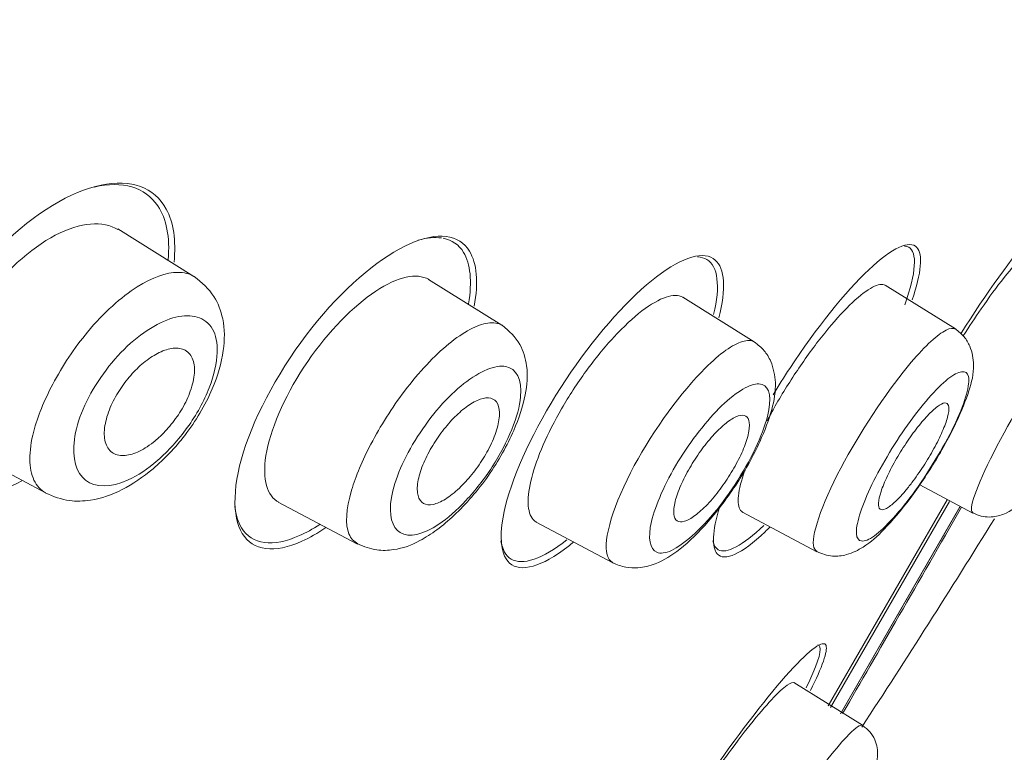
# Model space of a CAD drawing. Units: millimetres. Extents: x 14 to 404, y 13 to 579.
# Drawn here: x 112 to 124, y 330 to 338 of the extents above; entities that cross this region are included whole.
import ezdxf

# ---------------------------------------------------------------- set-up
doc = ezdxf.new("R2010")
doc.units = ezdxf.units.MM
doc.header["$LTSCALE"] = 50.8
doc.header["$PDMODE"] = 1
doc.header["$PDSIZE"] = -2
doc.layers.add('DIM', color=7, linetype='Continuous', lineweight=13)
doc.layers.add('MODEL', color=7, linetype='Continuous', lineweight=20)
doc.styles.add('ＭＳ ゴシック', font='msgothic.ttc', dxfattribs={"bigfont": 'ＭＳ ゴシック'})
doc.dimstyles.new('tfrom線あり', dxfattribs={"dimtxt": 6, "dimasz": 2, "dimexe": 0, "dimexo": 5, "dimgap": 5, "dimtad": 1, "dimdec": 0, "dimzin": 11, "dimdsep": 46, "dimtxsty": 'ＭＳ ゴシック', "dimblk": 'DOT', "dimcen": 0, "dimazin": 0, "dimtfac": 1, "dimtdec": 1, "dimtix": 1, "dimtofl": 0, "dimtmove": 0, "dimatfit": 0, "dimldrblk": 'DOT', "dimfxl": 1, "dimfrac": 2, "dimtolj": 1, "dimtzin": 11, "dimarcsym": 0})

# ---------------------------------------------------------------- blocks, each defined once
blk = doc.blocks.new('_DOT')
at = {"color": 0, "linetype": 'ByBlock', "lineweight": -2}
blk.add_line((-0.5, 0), (-1, 0), dxfattribs=at)
at = {"color": 0, "linetype": 'ByBlock', "lineweight": -2, "const_width": 0.5}
blk.add_lwpolyline([(-0.25, 0, 1), (0.25, 0, 1)], format="xyb", close=True, dxfattribs=at)
blk = doc.blocks.new('*D20')
at = {"layer": 'Defpoints', "color": 0, "transparency": 16777216}
for p in [(135.637, 336.082), (230.395, 336.082), (73.421, 147.52)]:
    blk.add_point(p, dxfattribs=at)
at = {"layer": 'DIM', "color": 0, "linetype": 'Continuous', "lineweight": -2, "transparency": 16777216}
for p, q in [((140.637, 336.082), (230.395, 336.082)), ((230.395, 149.52), (230.395, 334.082)), ((78.421, 147.52), (230.395, 147.52))]:
    blk.add_line(p, q, dxfattribs=at)
at = {"layer": 'DIM', "color": 0, "lineweight": -2, "transparency": 16777216, "xscale": 2, "yscale": 2, "zscale": 2}
for p, rotation in [((230.395, 336.082), 90), ((230.395, 147.52), 270)]:
    blk.add_blockref('_DOT', p, dxfattribs=dict(at, rotation=rotation))
at = {"layer": 'DIM', "color": 0, "lineweight": 20, "transparency": 16777216, "insert": (220.895, 241.801), "char_height": 9, "attachment_point": 5, "rotation": 90, "style": 'ＭＳ ゴシック'}
blk.add_mtext('\\A1;\\A1;189', dxfattribs=at)
blk = doc.blocks.new('*D23')
at = {"layer": 'Defpoints', "color": 0, "transparency": 16777216}
for p in [(139.6, 386.685), (220.898, 339.748), (88.8, 298.697)]:
    blk.add_point(p, dxfattribs=at)
at = {"layer": 'DIM', "color": 0, "linetype": 'Continuous', "lineweight": -2, "transparency": 16777216}
for p, q in [((143.93, 384.185), (220.898, 339.748)), ((171.098, 253.491), (219.898, 338.015)), ((93.13, 296.197), (170.098, 251.759))]:
    blk.add_line(p, q, dxfattribs=at)
at = {"layer": 'DIM', "color": 0, "lineweight": -2, "transparency": 16777216, "xscale": 2, "yscale": 2, "zscale": 2}
for p, rotation in [((220.898, 339.748), 60.00000000002854), ((170.098, 251.759), 240.0000000000285)]:
    blk.add_blockref('_DOT', p, dxfattribs=dict(at, rotation=rotation))
at = {"layer": 'DIM', "color": 0, "lineweight": 20, "transparency": 16777216, "insert": (187.232, 300.526), "char_height": 9, "attachment_point": 5, "rotation": 60, "style": 'ＭＳ ゴシック'}
blk.add_mtext('\\A1;\\A1;%%C 102', dxfattribs=at)

msp = doc.modelspace()

# ---------------------------------------------------------------- linework, layer by layer
at = {"layer": 'MODEL', "color": 7, "linetype": 'Continuous'}
for p, q in [((114.43, 335.026), (113.579, 335.558)), ((117.88, 334.48), (117.06, 334.992)), ((122.958, 334.437), (122.173, 334.927)), ((120.705, 334.294), (119.906, 334.793)), ((111.846, 333.094), (112.771, 332.603)), ((122.559, 332.694), (123.155, 332.377)), ((115.376, 332.5), (116.262, 332.029)), ((121.533, 330.217), (122.867, 332.527)), ((121.534, 330.217), (122.867, 332.526)), ((121.561, 330.2), (122.893, 332.507)), ((121.671, 330.129), (123.009, 332.446)), ((121.682, 330.148), (123.007, 332.443)), ((120.573, 332.387), (121.407, 331.943)), ((118.265, 332.275), (119.121, 331.82)), ((121.917, 330.001), (121.15, 330.48))]:
    msp.add_line(p, q, dxfattribs=at)
for centre, radius, start, end in [((-3468.997, 2449.16), 4146.291, 329.217206, 330.308412), ((-5972.439, 3920.918), 7056.658, 329.3510077, 330.0034674)]:
    msp.add_arc(centre, radius, start, end, dxfattribs=at)
for points, knots in [([(50.313, 159.545), (50.506, 170.419), (50.852, 181.288), (51.906, 203.015), (52.608, 213.869), (54.306, 235.556), (55.271, 246.388), (57.142, 262.591), (57.844, 267.989), (59.629, 278.719), (60.729, 284.041), (63.407, 294.588), (64.967, 299.809), (68.443, 310.118), (70.357, 315.207), (74.559, 325.247), (76.846, 330.196), (81.878, 339.834), (84.632, 344.517), (90.598, 353.62), (93.79, 358.022), (100.561, 366.528), (104.14, 370.638), (111.654, 378.482), (115.617, 382.226), (123.981, 389.173), (128.382, 392.352), (132.903, 395.373)], [0, 0, 0, 0, 0.125, 0.125, 0.25, 0.25, 0.375, 0.375, 0.4375, 0.4375, 0.5, 0.5, 0.5625, 0.5625, 0.625, 0.625, 0.6875, 0.6875, 0.75, 0.75, 0.8125, 0.8125, 0.875, 0.875, 0.9375, 0.9375, 1, 1, 1, 1]), ([(114.122, 335.779), (113.987, 336.026), (113.727, 336.118), (113.055, 335.977), (112.653, 335.743), (111.881, 334.976), (111.541, 334.454), (111.204, 333.499), (111.207, 333.091), (111.478, 332.596), (111.741, 332.5), (112.208, 332.598), (112.354, 332.655), (112.506, 332.737)], [0, 0, 0, 0, 0.185012, 0.185012, 0.370025, 0.370025, 0.555037, 0.555037, 0.74005, 0.74005, 0.925062, 0.925062, 1, 1, 1, 1]), ([(124.104, 335.271), (124.223, 335.549), (124.272, 335.736), (124.206, 335.876), (124.052, 335.768), (123.6, 335.247), (123.305, 334.837), (123.019, 334.384)], [0, 0, 0, 0, 0.29364, 0.29364, 0.648021, 0.648021, 1, 1, 1, 1]), ([(113.581, 335.549), (113.414, 335.652), (113.163, 335.635), (112.605, 335.342), (112.293, 335.067), (111.81, 334.391), (111.649, 333.997), (111.59, 333.393), (111.684, 333.186), (111.856, 333.095)], [0, 0, 0, 0, 0.255731, 0.255731, 0.502382, 0.502382, 0.749032, 0.749032, 1, 1, 1, 1]), ([(117.57, 334.691), (117.619, 334.961), (117.599, 335.174), (117.401, 335.498), (117.158, 335.528), (116.542, 335.255), (116.162, 334.945), (115.47, 334.112), (115.167, 333.589), (114.861, 332.7), (114.854, 332.339), (115.092, 331.954), (115.334, 331.923), (115.726, 332.099), (115.816, 332.151), (115.91, 332.216)], [0, 0, 0, 0, 0.116942, 0.116942, 0.284249, 0.284249, 0.451557, 0.451557, 0.618864, 0.618864, 0.786172, 0.786172, 0.953479, 0.953479, 1, 1, 1, 1]), ([(122.474, 334.762), (122.578, 335.064), (122.596, 335.272), (122.448, 335.438), (122.25, 335.347), (121.728, 334.855), (121.402, 334.451), (121.04, 333.899), (120.977, 333.8), (120.918, 333.7)], [0, 0, 0, 0, 0.27945, 0.27945, 0.604834, 0.604834, 0.930219, 0.930219, 1, 1, 1, 1]), ([(120.308, 334.562), (120.393, 334.887), (120.377, 335.115), (120.148, 335.316), (119.908, 335.248), (119.317, 334.796), (118.962, 334.405), (118.342, 333.502), (118.086, 332.998), (117.839, 332.209), (117.844, 331.924), (118.089, 331.708), (118.326, 331.773), (118.641, 332.018), (118.662, 332.035), (118.684, 332.053)], [0, 0, 0, 0, 0.148051, 0.148051, 0.316092, 0.316092, 0.484133, 0.484133, 0.652174, 0.652174, 0.820215, 0.820215, 0.988256, 0.988256, 1, 1, 1, 1]), ([(122.391, 334.709), (122.52, 335.067), (122.534, 335.297), (122.422, 335.361), (122.406, 335.365), (122.389, 335.366)], [0, 0, 0, 0, 0.878209, 0.878209, 1, 1, 1, 1]), ([(123.904, 335.371), (123.894, 335.378), (123.88, 335.377), (123.863, 335.371), (123.828, 335.358), (123.778, 335.319), (123.718, 335.259), (123.657, 335.198), (123.584, 335.114), (123.504, 335.013), (123.424, 334.912), (123.335, 334.791), (123.246, 334.661), (123.18, 334.566), (123.113, 334.464), (123.047, 334.36)], [0, 0, 0, 0, 0.12097, 0.12097, 0.12097, 0.357223, 0.357223, 0.357223, 0.593519, 0.593519, 0.593519, 0.828842, 0.828842, 0.828842, 1, 1, 1, 1]), ([(120.25, 334.598), (120.329, 334.921), (120.299, 335.14), (120.146, 335.232), (120.111, 335.241), (120.071, 335.243)], [0, 0, 0, 0, 0.804288, 0.804288, 1, 1, 1, 1]), ([(112.768, 332.601), (112.864, 332.561), (113.01, 332.503), (113.32, 332.513), (113.63, 332.623), (113.989, 332.865), (114.29, 333.177), (114.506, 333.497), (114.674, 333.825), (114.777, 334.182), (114.777, 334.53), (114.657, 334.841), (114.523, 334.953), (114.433, 335.024)], [0, 0, 0, 0, 0.086032, 0.154549, 0.259382, 0.364051, 0.480753, 0.546558, 0.614748, 0.726374, 0.823529, 0.901094, 1, 1, 1, 1]), ([(113.797, 334.908), (113.967, 335.016), (114.209, 335.1), (114.381, 335.056), (114.432, 335.025)], [0, 0, 0, 0, 0.644329, 1, 1, 1, 1]), ([(117.066, 334.988), (117.056, 334.995), (117.045, 335), (116.893, 335.067), (116.67, 335.005), (116.17, 334.651), (115.886, 334.351), (115.439, 333.671), (115.281, 333.298), (115.195, 332.751), (115.252, 332.566), (115.382, 332.497)], [0, 0, 0, 0, 0.019395, 0.019395, 0.266893, 0.266893, 0.514391, 0.514391, 0.76189, 0.76189, 1, 1, 1, 1]), ([(112.772, 332.602), (112.715, 332.633), (112.583, 332.774), (112.575, 333.197), (112.835, 333.836), (113.257, 334.474), (113.616, 334.794), (113.797, 334.908)], [0, 0, 0, 0, 0.130251, 0.384269, 0.563314, 0.760571, 1, 1, 1, 1]), ([(122.178, 334.924), (122.173, 334.928), (122.167, 334.93), (122.161, 334.932), (122.124, 334.943), (122.07, 334.929), (122.006, 334.891), (121.94, 334.853), (121.861, 334.788), (121.774, 334.704), (121.688, 334.62), (121.592, 334.513), (121.495, 334.392), (121.4, 334.274), (121.3, 334.14), (121.206, 334), (121.113, 333.863), (121.022, 333.718), (120.941, 333.575), (120.909, 333.52), (120.879, 333.464), (120.849, 333.409)], [0, 0, 0, 0, 0.031012, 0.031012, 0.031012, 0.213113, 0.213113, 0.213113, 0.397069, 0.397069, 0.397069, 0.579436, 0.579436, 0.579436, 0.757689, 0.757689, 0.757689, 0.931808, 0.931808, 0.931808, 1, 1, 1, 1]), ([(119.911, 334.79), (119.909, 334.791), (119.907, 334.792), (119.905, 334.793), (119.858, 334.819), (119.794, 334.819), (119.718, 334.794), (119.64, 334.768), (119.548, 334.715), (119.448, 334.639), (119.35, 334.563), (119.242, 334.463), (119.134, 334.346), (119.03, 334.234), (118.922, 334.102), (118.821, 333.963), (118.725, 333.831), (118.631, 333.687), (118.549, 333.545), (118.47, 333.408), (118.399, 333.269), (118.343, 333.139), (118.286, 333.009), (118.242, 332.885), (118.214, 332.776), (118.185, 332.665), (118.172, 332.566), (118.174, 332.487), (118.176, 332.405), (118.196, 332.343), (118.231, 332.304), (118.243, 332.291), (118.256, 332.281), (118.271, 332.273)], [0, 0, 0, 0, 0.005259, 0.005259, 0.005259, 0.117664, 0.117664, 0.117664, 0.23201, 0.23201, 0.23201, 0.344795, 0.344795, 0.344795, 0.45296, 0.45296, 0.45296, 0.556126, 0.556126, 0.556126, 0.655915, 0.655915, 0.655915, 0.755574, 0.755574, 0.755574, 0.858003, 0.858003, 0.858003, 0.965004, 0.965004, 0.965004, 1, 1, 1, 1]), ([(113.945, 334.443), (113.847, 334.383), (113.649, 334.23), (113.377, 333.9), (113.17, 333.533), (113.04, 333.065), (113.167, 332.658), (113.592, 332.657), (114.03, 332.948), (114.376, 333.323), (114.63, 333.786), (114.714, 334.184), (114.658, 334.463), (114.484, 334.588), (114.241, 334.594), (114.045, 334.505), (113.945, 334.443)], [0, 0, 0, 0, 0.058962, 0.115419, 0.171644, 0.229124, 0.34665, 0.470642, 0.537742, 0.606832, 0.677782, 0.747263, 0.811097, 0.877779, 0.939386, 1, 1, 1, 1]), ([(116.261, 332.034), (116.339, 332.001), (116.457, 331.954), (116.716, 331.961), (116.994, 332.064), (117.286, 332.283), (117.544, 332.553), (117.732, 332.791), (117.892, 333.047), (118.045, 333.358), (118.154, 333.684), (118.178, 334.003), (118.086, 334.304), (117.965, 334.41), (117.882, 334.478)], [0, 0, 0, 0, 0.072465, 0.129766, 0.225684, 0.354483, 0.423549, 0.491549, 0.558955, 0.624922, 0.733796, 0.827813, 0.903135, 1, 1, 1, 1]), ([(117.285, 334.27), (117.452, 334.406), (117.686, 334.528), (117.84, 334.504), (117.882, 334.479)], [0, 0, 0, 0, 0.650478, 1, 1, 1, 1]), ([(121.405, 331.945), (121.468, 331.92), (121.565, 331.883), (121.762, 331.906), (121.968, 332.011), (122.166, 332.189), (122.403, 332.47), (122.6, 332.749), (122.743, 332.971), (122.869, 333.192), (123.003, 333.457), (123.119, 333.746), (123.178, 333.996), (123.14, 334.222), (123.057, 334.359), (122.996, 334.408), (122.958, 334.437)], [0, 0, 0, 0, 0.059956, 0.109515, 0.174753, 0.278561, 0.400435, 0.462617, 0.523718, 0.583809, 0.642326, 0.747974, 0.847117, 0.915372, 0.956047, 1, 1, 1, 1]), ([(122.465, 334.065), (122.624, 334.254), (122.828, 334.437), (122.935, 334.451), (122.958, 334.436)], [0, 0, 0, 0, 0.669437, 1, 1, 1, 1]), ([(120.157, 333.999), (120.323, 334.165), (120.541, 334.317), (120.673, 334.312), (120.706, 334.292)], [0, 0, 0, 0, 0.66011, 1, 1, 1, 1]), ([(123.158, 332.382), (123.146, 332.386), (123.106, 332.458), (123.413, 333.179), (123.976, 334.072), (124.192, 334.378)], [0, 0, 0, 0, 0.091973, 0.567799, 1, 1, 1, 1]), ([(113.977, 333.169), (113.917, 333.121), (113.856, 333.084), (113.8, 333.059), (113.744, 333.035), (113.691, 333.022), (113.644, 333.02), (113.594, 333.019), (113.549, 333.031), (113.515, 333.056), (113.479, 333.082), (113.453, 333.122), (113.439, 333.174), (113.426, 333.223), (113.424, 333.286), (113.435, 333.355), (113.445, 333.418), (113.465, 333.488), (113.495, 333.559), (113.522, 333.622), (113.557, 333.688), (113.597, 333.75), (113.635, 333.809), (113.678, 333.866), (113.723, 333.918), (113.769, 333.97), (113.818, 334.018), (113.867, 334.058), (113.919, 334.101), (113.973, 334.137), (114.023, 334.163), (114.079, 334.192), (114.132, 334.211), (114.181, 334.219), (114.233, 334.227), (114.281, 334.223), (114.32, 334.206), (114.36, 334.187), (114.393, 334.155), (114.413, 334.11), (114.432, 334.066), (114.441, 334.009), (114.436, 333.943), (114.432, 333.883), (114.417, 333.814), (114.391, 333.742), (114.369, 333.678), (114.337, 333.611), (114.299, 333.545), (114.264, 333.485), (114.222, 333.425), (114.178, 333.37), (114.134, 333.316), (114.087, 333.265), (114.039, 333.222), (114.018, 333.203), (113.998, 333.185), (113.977, 333.169)], [0, 0, 0, 0, 0.057333, 0.057333, 0.057333, 0.114402, 0.114402, 0.114402, 0.175983, 0.175983, 0.175983, 0.239664, 0.239664, 0.239664, 0.30049, 0.30049, 0.30049, 0.35473, 0.35473, 0.35473, 0.402738, 0.402738, 0.402738, 0.447873, 0.447873, 0.447873, 0.493801, 0.493801, 0.493801, 0.543367, 0.543367, 0.543367, 0.598329, 0.598329, 0.598329, 0.65877, 0.65877, 0.65877, 0.722284, 0.722284, 0.722284, 0.784199, 0.784199, 0.784199, 0.840206, 0.840206, 0.840206, 0.889609, 0.889609, 0.889609, 0.935199, 0.935199, 0.935199, 0.980629, 0.980629, 0.980629, 1, 1, 1, 1]), ([(116.267, 332.036), (116.223, 332.056), (116.118, 332.166), (116.144, 332.549), (116.399, 333.161), (116.799, 333.794), (117.125, 334.139), (117.285, 334.27)], [0, 0, 0, 0, 0.120555, 0.372093, 0.559063, 0.764776, 1, 1, 1, 1]), ([(119.12, 331.821), (119.172, 331.799), (119.254, 331.765), (119.427, 331.757), (119.644, 331.814), (119.886, 331.966), (120.143, 332.217), (120.358, 332.485), (120.516, 332.709), (120.656, 332.944), (120.799, 333.229), (120.91, 333.526), (120.96, 333.816), (120.911, 334.054), (120.817, 334.206), (120.749, 334.26), (120.706, 334.293)], [0, 0, 0, 0, 0.049771, 0.092475, 0.154592, 0.258157, 0.378554, 0.441529, 0.50436, 0.567131, 0.629441, 0.734545, 0.826859, 0.901708, 0.948316, 1, 1, 1, 1]), ([(117.455, 333.825), (117.365, 333.755), (117.181, 333.58), (116.926, 333.236), (116.728, 332.87), (116.591, 332.422), (116.688, 332.068), (117.079, 332.148), (117.48, 332.501), (117.787, 332.888), (118.011, 333.322), (118.143, 333.807), (117.984, 334.111), (117.637, 333.968), (117.455, 333.825)], [0, 0, 0, 0, 0.059717, 0.117875, 0.175847, 0.234871, 0.354738, 0.47935, 0.546135, 0.614227, 0.682926, 0.751019, 0.878633, 1, 1, 1, 1]), ([(119.124, 331.824), (119.092, 331.839), (118.98, 331.978), (119.242, 332.851), (119.895, 333.736), (120.157, 333.999)], [0, 0, 0, 0, 0.116421, 0.573626, 1, 1, 1, 1]), ([(121.411, 331.95), (121.388, 331.958), (121.314, 332.067), (121.618, 332.889), (122.225, 333.782), (122.465, 334.065)], [0, 0, 0, 0, 0.11107, 0.571468, 1, 1, 1, 1]), ([(122.659, 333.663), (122.582, 333.576), (122.421, 333.372), (122.187, 333.008), (121.991, 332.644), (121.872, 332.337), (121.833, 332.119), (121.897, 332.042), (122.038, 332.095), (122.258, 332.305), (122.513, 332.619), (122.766, 333.013), (122.979, 333.407), (123.095, 333.721), (123.123, 333.931), (123.041, 333.98), (122.885, 333.901), (122.737, 333.753), (122.659, 333.663)], [0, 0, 0, 0, 0.060401, 0.120406, 0.180284, 0.240609, 0.302174, 0.363572, 0.427443, 0.490045, 0.555091, 0.619614, 0.684276, 0.749641, 0.812388, 0.876622, 0.938156, 1, 1, 1, 1]), ([(120.341, 333.576), (120.178, 333.417), (119.816, 332.958), (119.486, 332.209), (119.551, 331.908), (119.767, 331.933), (120.01, 332.107), (120.289, 332.399), (120.565, 332.796), (120.777, 333.203), (120.924, 333.656), (120.819, 333.92), (120.511, 333.74), (120.341, 333.576)], [0, 0, 0, 0, 0.117597, 0.234703, 0.355775, 0.420571, 0.483965, 0.55121, 0.617298, 0.684392, 0.751141, 0.877983, 1, 1, 1, 1]), ([(117.404, 332.656), (117.351, 332.606), (117.297, 332.564), (117.247, 332.533), (117.198, 332.503), (117.151, 332.483), (117.11, 332.474), (117.068, 332.465), (117.031, 332.469), (117.002, 332.485), (116.973, 332.501), (116.952, 332.531), (116.941, 332.572), (116.93, 332.613), (116.93, 332.665), (116.94, 332.725), (116.949, 332.782), (116.968, 332.847), (116.995, 332.916), (117.02, 332.979), (117.054, 333.046), (117.092, 333.111), (117.128, 333.174), (117.17, 333.236), (117.214, 333.294), (117.259, 333.351), (117.306, 333.405), (117.352, 333.452), (117.401, 333.5), (117.451, 333.542), (117.497, 333.575), (117.547, 333.61), (117.595, 333.636), (117.637, 333.65), (117.683, 333.666), (117.723, 333.67), (117.756, 333.661), (117.79, 333.653), (117.816, 333.631), (117.833, 333.597), (117.849, 333.563), (117.856, 333.517), (117.852, 333.461), (117.848, 333.409), (117.834, 333.346), (117.812, 333.279), (117.79, 333.217), (117.761, 333.15), (117.725, 333.082), (117.691, 333.019), (117.652, 332.955), (117.609, 332.895), (117.567, 332.835), (117.521, 332.778), (117.475, 332.728), (117.451, 332.703), (117.428, 332.679), (117.404, 332.656)], [0, 0, 0, 0, 0.055695, 0.055695, 0.055695, 0.111211, 0.111211, 0.111211, 0.169581, 0.169581, 0.169581, 0.229626, 0.229626, 0.229626, 0.288372, 0.288372, 0.288372, 0.343313, 0.343313, 0.343313, 0.394046, 0.394046, 0.394046, 0.44226, 0.44226, 0.44226, 0.490425, 0.490425, 0.490425, 0.540726, 0.540726, 0.540726, 0.594554, 0.594554, 0.594554, 0.652089, 0.652089, 0.652089, 0.711925, 0.711925, 0.711925, 0.771286, 0.771286, 0.771286, 0.827387, 0.827387, 0.827387, 0.879213, 0.879213, 0.879213, 0.927959, 0.927959, 0.927959, 0.975939, 0.975939, 0.975939, 1, 1, 1, 1]), ([(122.396, 332.622), (122.352, 332.571), (122.31, 332.526), (122.273, 332.493), (122.236, 332.459), (122.203, 332.436), (122.176, 332.423), (122.149, 332.411), (122.128, 332.41), (122.115, 332.421), (122.101, 332.432), (122.095, 332.455), (122.097, 332.489), (122.099, 332.522), (122.109, 332.567), (122.126, 332.618), (122.143, 332.669), (122.167, 332.729), (122.197, 332.792), (122.226, 332.854), (122.261, 332.92), (122.3, 332.987), (122.338, 333.052), (122.38, 333.119), (122.422, 333.182), (122.465, 333.244), (122.509, 333.304), (122.552, 333.357), (122.595, 333.411), (122.637, 333.459), (122.675, 333.497), (122.715, 333.536), (122.751, 333.566), (122.781, 333.584), (122.811, 333.604), (122.837, 333.612), (122.854, 333.608), (122.872, 333.604), (122.883, 333.589), (122.886, 333.562), (122.889, 333.535), (122.884, 333.497), (122.871, 333.45), (122.859, 333.404), (122.838, 333.349), (122.812, 333.289), (122.786, 333.23), (122.754, 333.164), (122.717, 333.098), (122.682, 333.033), (122.641, 332.965), (122.6, 332.901), (122.558, 332.837), (122.514, 332.774), (122.471, 332.717), (122.446, 332.683), (122.42, 332.652), (122.396, 332.622)], [0, 0, 0, 0, 0.054503, 0.054503, 0.054503, 0.108952, 0.108952, 0.108952, 0.164177, 0.164177, 0.164177, 0.219797, 0.219797, 0.219797, 0.27495, 0.27495, 0.27495, 0.328966, 0.328966, 0.328966, 0.381716, 0.381716, 0.381716, 0.433654, 0.433654, 0.433654, 0.485566, 0.485566, 0.485566, 0.538218, 0.538218, 0.538218, 0.592064, 0.592064, 0.592064, 0.647059, 0.647059, 0.647059, 0.702655, 0.702655, 0.702655, 0.758007, 0.758007, 0.758007, 0.812372, 0.812372, 0.812372, 0.865475, 0.865475, 0.865475, 0.917616, 0.917616, 0.917616, 0.969487, 0.969487, 0.969487, 1, 1, 1, 1]), ([(120.181, 332.474), (120.132, 332.423), (120.085, 332.38), (120.042, 332.348), (119.998, 332.316), (119.959, 332.294), (119.925, 332.284), (119.891, 332.274), (119.863, 332.276), (119.842, 332.289), (119.822, 332.303), (119.809, 332.329), (119.805, 332.366), (119.801, 332.403), (119.806, 332.451), (119.82, 332.507), (119.833, 332.56), (119.855, 332.622), (119.884, 332.687), (119.911, 332.75), (119.945, 332.817), (119.984, 332.883), (120.021, 332.947), (120.063, 333.012), (120.106, 333.072), (120.15, 333.132), (120.196, 333.19), (120.241, 333.24), (120.287, 333.291), (120.333, 333.336), (120.375, 333.371), (120.42, 333.408), (120.462, 333.436), (120.498, 333.452), (120.535, 333.47), (120.568, 333.475), (120.592, 333.469), (120.618, 333.463), (120.636, 333.444), (120.645, 333.414), (120.654, 333.384), (120.654, 333.342), (120.646, 333.292), (120.637, 333.243), (120.62, 333.184), (120.595, 333.121), (120.572, 333.06), (120.541, 332.994), (120.505, 332.927), (120.47, 332.863), (120.43, 332.797), (120.388, 332.734), (120.346, 332.672), (120.301, 332.612), (120.256, 332.558), (120.231, 332.528), (120.206, 332.5), (120.181, 332.474)], [0, 0, 0, 0, 0.055106, 0.055106, 0.055106, 0.110107, 0.110107, 0.110107, 0.166697, 0.166697, 0.166697, 0.224142, 0.224142, 0.224142, 0.280724, 0.280724, 0.280724, 0.335076, 0.335076, 0.335076, 0.386961, 0.386961, 0.386961, 0.437312, 0.437312, 0.437312, 0.487624, 0.487624, 0.487624, 0.539297, 0.539297, 0.539297, 0.593187, 0.593187, 0.593187, 0.649299, 0.649299, 0.649299, 0.706664, 0.706664, 0.706664, 0.763637, 0.763637, 0.763637, 0.818685, 0.818685, 0.818685, 0.871245, 0.871245, 0.871245, 0.92195, 0.92195, 0.92195, 0.972157, 0.972157, 0.972157, 1, 1, 1, 1]), ([(123.155, 332.378), (123.188, 332.363), (123.244, 332.339), (123.368, 332.326), (123.557, 332.371), (123.737, 332.531), (123.927, 332.762), (124.112, 333.026), (124.227, 333.198), (124.285, 333.295), (124.305, 333.329)], [0, 0, 0, 0, 0.055707, 0.110299, 0.212738, 0.433356, 0.697737, 0.825159, 0.947266, 1, 1, 1, 1]), ([(120.602, 332.859), (120.596, 332.842), (120.591, 332.826), (120.586, 332.811), (120.551, 332.705), (120.531, 332.614), (120.527, 332.544), (120.523, 332.473), (120.535, 332.422), (120.562, 332.396), (120.567, 332.391), (120.572, 332.387), (120.578, 332.384)], [0, 0, 0, 0, 0.062329, 0.062329, 0.062329, 0.486091, 0.486091, 0.486091, 0.920162, 0.920162, 0.920162, 1, 1, 1, 1]), ([(114.89, 332.454), (114.9, 332.357), (114.925, 332.275), (115.079, 332.023), (115.316, 331.992), (115.686, 332.156), (115.761, 332.198), (115.84, 332.249)], [0, 0, 0, 0, 0.212681, 0.212681, 0.847361, 0.847361, 1, 1, 1, 1]), ([(120.316, 332.439), (120.237, 332.176), (120.228, 331.991), (120.372, 331.829), (120.566, 331.917), (120.845, 332.184), (120.862, 332.201), (120.88, 332.218)], [0, 0, 0, 0, 0.4251, 0.4251, 0.96455, 0.96455, 1, 1, 1, 1]), ([(120.244, 332.065), (120.253, 332.017), (120.273, 331.983), (120.393, 331.914), (120.576, 332.011), (120.812, 332.239)], [0, 0, 0, 0, 0.24618, 0.24618, 1, 1, 1, 1]), ([(117.87, 332.065), (117.885, 331.967), (117.923, 331.898), (118.11, 331.785), (118.336, 331.862), (118.607, 332.075)], [0, 0, 0, 0, 0.317629, 0.317629, 1, 1, 1, 1]), ([(121.335, 330.389), (121.468, 330.654), (121.53, 330.833), (121.485, 330.965), (121.334, 330.856), (120.87, 330.344), (120.558, 329.942), (119.941, 329.055), (119.648, 328.585), (119.256, 327.855), (119.159, 327.597), (119.215, 327.448), (119.364, 327.551), (119.616, 327.831), (119.635, 327.852), (119.654, 327.875)], [0, 0, 0, 0, 0.138695, 0.138695, 0.308293, 0.308293, 0.477891, 0.477891, 0.647489, 0.647489, 0.817086, 0.817086, 0.986684, 0.986684, 1, 1, 1, 1]), ([(121.287, 330.419), (121.405, 330.659), (121.46, 330.821), (121.438, 330.891), (121.43, 330.898), (121.418, 330.9)], [0, 0, 0, 0, 0.81327, 0.81327, 1, 1, 1, 1]), ([(119.476, 327.983), (119.468, 327.987), (119.463, 327.997), (119.461, 328.011), (119.458, 328.043), (119.472, 328.099), (119.501, 328.175), (119.53, 328.25), (119.575, 328.347), (119.633, 328.457), (119.69, 328.566), (119.761, 328.692), (119.84, 328.824), (119.919, 328.955), (120.008, 329.095), (120.1, 329.233), (120.192, 329.372), (120.289, 329.512), (120.384, 329.642), (120.479, 329.773), (120.574, 329.898), (120.661, 330.007), (120.748, 330.117), (120.831, 330.213), (120.9, 330.287), (120.971, 330.363), (121.03, 330.418), (121.074, 330.449), (121.113, 330.477), (121.14, 330.486), (121.155, 330.477)], [0, 0, 0, 0, 0.049754, 0.049754, 0.049754, 0.157864, 0.157864, 0.157864, 0.264776, 0.264776, 0.264776, 0.37086, 0.37086, 0.37086, 0.476418, 0.476418, 0.476418, 0.58219, 0.58219, 0.58219, 0.6888, 0.6888, 0.6888, 0.796368, 0.796368, 0.796368, 0.904857, 0.904857, 0.904857, 1, 1, 1, 1]), ([(121.917, 330), (121.896, 330.012), (121.844, 329.977), (121.64, 329.77), (121.445, 329.524), (121.019, 328.925), (120.794, 328.578), (120.446, 327.986), (120.327, 327.746), (120.295, 327.628)], [0, 0, 0, 0, 0.16977, 0.16977, 0.446513, 0.446513, 0.723257, 0.723257, 1, 1, 1, 1]), ([(121.436, 328.41), (121.472, 328.462), (121.589, 328.634), (121.806, 328.975), (122.003, 329.358), (122.103, 329.588), (122.079, 329.811), (122.005, 329.932), (121.95, 329.975), (121.917, 329.999)], [0, 0, 0, 0, 0.077138, 0.296564, 0.52368, 0.760929, 0.879035, 0.939772, 1, 1, 1, 1])]:
    msp.add_open_spline(points, degree=3, knots=knots, dxfattribs=at)
for points in [[(114.027, 335.814), (113.884, 336.027), (113.633, 336.1), (113.315, 336.026)], [(114.143, 335.211), (114.165, 335.464), (114.123, 335.671), (114.027, 335.814)], [(114.209, 335.185), (114.233, 335.427), (114.202, 335.632), (114.122, 335.779)], [(117.203, 335.456), (117.128, 335.467), (117.04, 335.459), (116.944, 335.431)], [(117.451, 335.294), (117.398, 335.381), (117.32, 335.434), (117.223, 335.453)], [(117.507, 334.719), (117.548, 334.969), (117.528, 335.168), (117.451, 335.294)], [(123.028, 332.441), (122.544, 331.603), (122.096, 330.825), (121.696, 330.133)], [(123.395, 332.312), (122.905, 331.523), (122.411, 330.745), (121.91, 329.98)]]:
    msp.add_open_spline(points, degree=3, dxfattribs=at)

# ---------------------------------------------------------------- dimensions: what is measured, and where the dimension line sits
at = {"layer": 'DIM', "linetype": 'Continuous', "lineweight": 20}
for base, p1, p2, angle, text, picture, middle, dimtype in [((220.898, 339.748), (88.8, 298.697), (139.6, 386.685), 60, '\\A1;%%C <>', '*D23', (195.498, 295.753), 161), ((230.395, 336.082), (73.421, 147.52), (135.637, 336.082), 90, '\\A1;<>', '*D20', (230.395, 241.801), 160)]:
    dim = msp.add_linear_dim(base=base, p1=p1, p2=p2, angle=angle, text=text, dimstyle='tfrom線あり', override={"dimtxt": 9, "dimpost": '<>'}, dxfattribs=at)
    dim.commit()
    dim.dimension.update_dxf_attribs({"geometry": picture, "text_midpoint": middle, "dimtype": dimtype})

doc.saveas('drawing.dxf')
